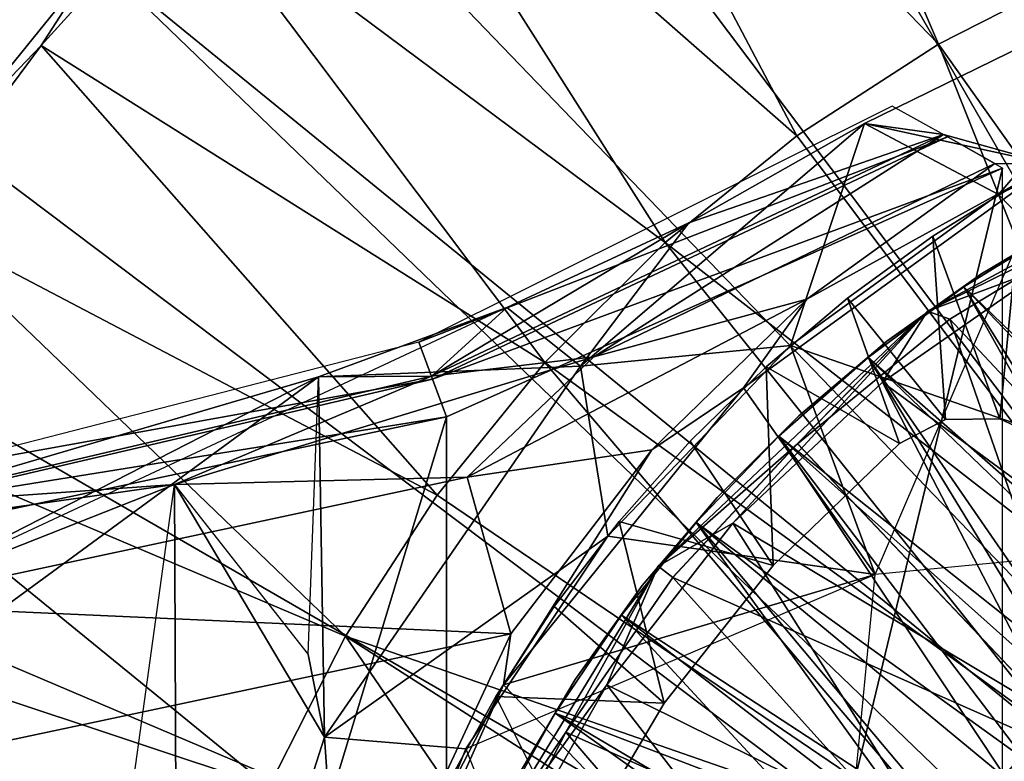
# Model space of a CAD drawing. Units: feet. Extents: x -15.9 to 15.9, y -5.3 to 1.5.
# Drawn here: x -1.2 to -0.5, y 0.5 to 1 of the extents above; entities that cross this region are included whole.
import ezdxf

# ---------------------------------------------------------------- set-up
doc = ezdxf.new("R2010")
doc.units = ezdxf.units.FT
doc.header["$MEASUREMENT"] = 0
doc.layers.get('0').update_dxf_attribs({"color": 255})
for name, color, linetype in [('AFUWA-3-ARPM', 4, 'Continuous'), ('AFUWA-3-BTVL', 11, 'Continuous'), ('AFUWA-3-CPVL', 11, 'Continuous'), ('AFUWA-P', 2, 'Continuous')]:
    doc.layers.add(name, color=color, linetype=linetype)

# ---------------------------------------------------------------- blocks, each defined once
blk = doc.blocks.new('A$C1CE044C6')
at = {"linetype": 'Continuous', "lineweight": 0}
for p, q in [((-1.15209, 1.40456), (-1.05389, 1.51275)), ((-1.15209, 1.40456), (-1.05389, 1.51275)), ((-1.11433, 1.46288), (-1.21299, 1.34109)), ((-1.21299, 1.34109), (-1.11433, 1.46288)), ((-0.36685, 1.4639), (-0.574, 1.36222)), ((-0.36685, 1.4639), (-0.574, 1.36222)), ((-0.44391, 1.45707), (-0.54517, 1.40553)), ((-0.54517, 1.40553), (-0.44391, 1.45707)), ((-0.54517, 1.40553), (-0.64093, 1.34346)), ((-0.64093, 1.34346), (-0.54517, 1.40553)), ((-1.15209, 1.40456), (-1.23944, 1.28687)), ((-1.15209, 1.40456), (-1.23944, 1.28687)), ((-0.88571, 1.20951), (-0.57646, 1.36358)), ((-0.54187, 1.34439), (-0.57646, 1.36358)), ((-0.64093, 1.34346), (-0.67971, 1.31214)), ((-0.64093, 1.34346), (-0.67971, 1.31214)), ((-0.55273, 1.22478), (-0.33577, 1.34169)), ((-0.54184, 1.34438), (-0.54219, 1.34443)), ((-0.54184, 1.34438), (-0.54219, 1.34443)), ((-0.54184, 1.34438), (-0.54044, 1.34359)), ((-0.54184, 1.34438), (-0.54044, 1.34359)), ((-0.54184, 1.34438), (-0.46881, 1.32399)), ((-0.53914, 1.34287), (-0.54047, 1.34361)), ((-0.53914, 1.34287), (-0.5288, 1.33699)), ((-0.53021, 1.33779), (-0.5072, 1.32476)), ((-0.53021, 1.33779), (-0.5072, 1.32476)), ((-0.87802, 1.15351), (-0.50183, 1.32167)), ((-0.87802, 1.15351), (-0.50183, 1.32167)), ((-0.46881, 1.32399), (-0.6771, 1.17295)), ((-0.6771, 1.17295), (-0.46881, 1.32399)), ((-0.50871, 1.32404), (-0.5072, 1.32476)), ((-0.5072, 1.32476), (-0.50871, 1.32404)), ((-0.50734, 1.32466), (-0.5072, 1.32476)), ((-0.50734, 1.32466), (-0.5072, 1.32476)), ((-0.46881, 1.32399), (-0.5072, 1.32476)), ((-0.50701, 1.32461), (-0.50183, 1.32167)), ((-0.50183, 1.32167), (-0.50183, 1.32087)), ((-0.55273, 1.22478), (-0.42441, 1.28809)), ((-0.53751, 1.21955), (-0.42441, 1.28809)), ((-0.42441, 1.28809), (-0.53751, 1.21955)), ((-0.55273, 1.22478), (-0.73482, 1.05234)), ((-0.6771, 1.17295), (-0.64139, 1.22315)), ((-0.55273, 1.22478), (-0.64066, 1.13527)), ((-0.64066, 1.13527), (-0.53751, 1.21955)), ((-0.53751, 1.21955), (-0.64066, 1.13527)), ((-0.55273, 1.22478), (-0.53751, 1.21955)), ((-0.90934, 1.20077), (-0.88558, 1.20955)), ((-0.90934, 1.20077), (-0.88558, 1.20955)), ((-0.88558, 1.20955), (-0.90934, 1.20077)), ((-0.90922, 1.20082), (-1.24722, 1.11405)), ((-0.88822, 1.18084), (-0.88803, 1.18084)), ((-0.88803, 1.18084), (-0.88788, 1.18086)), ((-0.84018, 1.17515), (-0.95066, 1.14157)), ((-0.84018, 1.17515), (-0.95066, 1.14157)), ((-0.83947, 0.97211), (-0.6771, 1.17295)), ((-0.83947, 0.97211), (-0.6771, 1.17295)), ((-0.6771, 1.17295), (-0.73531, 1.1336)), ((-0.87802, 1.15351), (-1.27465, 1.06944)), ((-0.87802, 1.15351), (-1.27465, 1.06944)), ((-0.87939, 1.15726), (-0.87802, 1.15351)), ((-0.64066, 1.13527), (-0.73482, 1.05234)), ((-0.72481, 1.04486), (-0.64066, 1.13527)), ((-0.64066, 1.13527), (-0.72481, 1.04486)), ((-0.43187, 0.91481), (-0.64066, 1.13527)), ((-0.43187, 0.91481), (-0.64066, 1.13527)), ((-0.86335, 0.84206), (-0.73482, 1.05234)), ((-0.73482, 1.05234), (-0.79726, 0.9402)), ((-0.73482, 1.05234), (-0.72481, 1.04486)), ((-0.79726, 0.9402), (-0.72481, 1.04486)), ((-0.79726, 0.9402), (-0.72481, 1.04486)), ((-1.2584, 0.91659), (-0.83434, 1.00676)), ((-1.2584, 0.91659), (-0.83434, 1.00676)), ((-0.95633, 0.74487), (-0.83434, 1.00676)), ((-0.95633, 0.74487), (-0.83434, 1.00676)), ((-0.83947, 0.97211), (-0.83434, 1.00676)), ((-0.83947, 0.97211), (-0.94306, 0.73968)), ((-0.83947, 0.97211), (-0.94306, 0.73968)), ((-0.86335, 0.84206), (-0.79726, 0.9402)), ((-0.79726, 0.9402), (-0.85801, 0.82129)), ((-0.85801, 0.82129), (-0.79726, 0.9402))]:
    blk.add_line(p, q, dxfattribs=at)

msp = doc.modelspace()

# ---------------------------------------------------------------- linework, layer by layer
at = {"layer": 'AFUWA-3-ARPM'}
for points in [[(-0.4628, 1.42632, 0.00005), (-0.10433, 0.18024, 0.00005), (-0.60951, 1.37009, 0.00005)], [(-0.74929, 1.29884, 0.00005), (-0.60951, 1.37009, 0.00005), (-0.10433, 0.18024, 0.00005)], [(-0.54517, 0.94628, 0.39375), (-0.70258, 1.314, 0.27571), (-0.82781, 1.23895, 0.27571)], [(-0.44391, 0.99782, 0.39375), (-0.70258, 1.314, 0.27571), (-0.54517, 0.94628, 0.39375)], [(-0.10433, 0.18024, 0.00005), (-0.8817, 1.21305, 0.00005), (-0.74929, 1.29884, 0.00005)], [(-0.94548, 1.1517, 0.27571), (-0.64093, 0.88421, 0.39375), (-0.82781, 1.23895, 0.27571)], [(-0.82781, 1.23895, 0.27571), (-0.64093, 0.88421, 0.39375), (-0.54517, 0.94628, 0.39375)], [(-0.8817, 1.21305, 0.00005), (-0.10433, 0.18024, 0.00005), (-1.00335, 1.11451, 0.00005)], [(-1.05389, 1.05351, 0.27571), (-0.73011, 0.81219, 0.39375), (-0.94548, 1.1517, 0.27571)], [(-0.64093, 0.88421, 0.39375), (-0.94548, 1.1517, 0.27571), (-0.73011, 0.81219, 0.39375)], [(-1.00335, 1.11451, 0.00005), (-0.10433, 0.18024, 0.00005), (-1.11433, 1.00363, 0.00005)], [(-1.15209, 0.94531, 0.27571), (-0.81147, 0.73083, 0.39375), (-1.05389, 1.05351, 0.27571)], [(-1.11433, 1.00363, 0.00005), (-1.15209, 0.94531, 0.27571), (-1.05389, 1.05351, 0.27571)], [(-0.81147, 0.73083, 0.39375), (-0.73011, 0.81219, 0.39375), (-1.05389, 1.05351, 0.27571)], [(-1.21299, 0.88184, 0.00005), (-1.15209, 0.94531, 0.27571), (-1.11433, 1.00363, 0.00005)], [(-0.18071, 0.10386, 0.00005), (-1.21299, 0.88184, 0.00005), (-1.11433, 1.00363, 0.00005)], [(-0.10433, 0.18024, 0.00005), (-0.18071, 0.10386, 0.00005), (-1.11433, 1.00363, 0.00005)], [(-0.46881, 0.86474, 9.49217), (-0.36685, 1.00466, 6.99217), (-0.59518, 0.89257, 7.00361)], [(-0.59518, 0.89257, 7.00361), (-0.36685, 1.00466, 6.99217), (-0.50456, 0.84445, 4.49217)], [(-0.50456, 0.84445, 4.49217), (-0.36685, 1.00466, 6.99217), (-0.34498, 0.92128, 4.49217)], [(-0.29623, 0.59573, 0.39375), (-0.44391, 0.99782, 0.39375), (-0.54517, 0.94628, 0.39375)], [(-0.54517, 0.94628, 0.39375), (-0.64093, 0.88421, 0.39375), (-0.38427, 0.5431, 0.39375)], [(-0.54517, 0.94628, 0.39375), (-0.38427, 0.5431, 0.39375), (-0.29623, 0.59573, 0.39375)], [(-0.8843, 0.64122, 0.39375), (-1.15209, 0.94531, 0.27571), (-1.23944, 0.82763, 0.27571)], [(-1.21299, 0.88184, 0.00005), (-1.23944, 0.82763, 0.27571), (-1.15209, 0.94531, 0.27571)], [(-0.81147, 0.73083, 0.39375), (-1.15209, 0.94531, 0.27571), (-0.8843, 0.64122, 0.39375)], [(-0.34498, 0.92128, 4.49217), (-0.2832, 0.6168, 4.49217), (-0.50456, 0.84445, 4.49217)], [(-0.53914, 0.88363, 8.04533), (-0.57646, 0.90434, 6.99217), (-0.89669, 0.74479, 7.17706)], [(-0.78722, 0.72841, 6.99217), (-0.71398, 0.82536, 7.07444), (-0.59518, 0.89257, 7.00361)], [(-0.78722, 0.72841, 6.99217), (-0.59518, 0.89257, 7.00361), (-0.64528, 0.74248, 4.49217)], [(-0.54184, 0.88514, 7.96937), (-0.59518, 0.89257, 7.00361), (-0.71398, 0.82536, 7.07444)], [(-0.64528, 0.74248, 4.49217), (-0.59518, 0.89257, 7.00361), (-0.50456, 0.84445, 4.49217)], [(-0.46881, 0.86474, 9.49217), (-0.59518, 0.89257, 7.00361), (-0.54184, 0.88514, 7.96937)], [(-1.29859, 0.75019, 0.00005), (-1.21299, 0.88184, 0.00005), (-0.18071, 0.10386, 0.00005)], [(-0.88735, 0.71976, 8.13777), (-0.53914, 0.88363, 8.04533), (-0.89669, 0.74479, 7.17706)], [(-0.88803, 0.72159, 8.06786), (-0.54184, 0.88514, 7.96937), (-0.71398, 0.82536, 7.07444)], [(-0.54184, 0.88514, 7.96937), (-0.88803, 0.72159, 8.06786), (-0.77823, 0.73473, 8.94571)], [(-0.53914, 0.88363, 8.04533), (-0.88735, 0.71976, 8.13777), (-0.50183, 0.86242, 9.09847)], [(-0.5072, 0.86552, 8.94656), (-0.54184, 0.88514, 7.96937), (-0.77823, 0.73473, 8.94571)], [(-0.64093, 0.88421, 0.39375), (-0.73011, 0.81219, 0.39375), (-0.38427, 0.5431, 0.39375)], [(-0.5072, 0.86552, 8.94656), (-0.46881, 0.86474, 9.49217), (-0.54184, 0.88514, 7.96937)], [(-0.50183, 0.86242, 9.09847), (-0.88735, 0.71976, 8.13777), (-0.87802, 0.69427, 9.09847)], [(-0.87802, -0.6952, 9.09847), (-0.50183, 0.86242, 9.09847), (-0.87802, 0.69427, 9.09847)], [(-0.87802, -0.6952, 9.09847), (-0.50183, -0.86335, 9.09847), (-0.50183, 0.86242, 9.09847)], [(-0.5072, 0.86552, 8.94656), (-0.77823, 0.73473, 8.94571), (-0.6343, 0.77387, 9.02033)], [(-0.6771, 0.71371, 9.49217), (-0.46881, 0.86474, 9.49217), (-0.6343, 0.77387, 9.02033)], [(-0.46881, 0.86474, 9.49217), (-0.6771, 0.71371, 9.49217), (-0.58809, 0.58763, 9.49217)], [(-0.46881, 0.86474, 9.49217), (-0.5072, 0.86552, 8.94656), (-0.6343, 0.77387, 9.02033)], [(-0.54905, 0.81642, 4.39375), (-0.48824, 0.85415, 4.39375), (-0.54905, 0.81641, 0.39375)], [(-0.48824, 0.85415, 0.39375), (-0.54905, 0.81641, 0.39375), (-0.48824, 0.85415, 4.39375)], [(-0.48824, 0.85415, 4.39375), (-0.54905, 0.81642, 4.39375), (-0.50365, 0.69293, 4.39375)], [(-0.48824, 0.85415, 0.39375), (-0.50365, 0.69293, 0.39375), (-0.54905, 0.81641, 0.39375)], [(-0.48824, 0.85415, 4.39375), (-0.50365, 0.69293, 4.39375), (-0.47204, 0.6779, 4.39375)], [(-0.47204, 0.6779, 0.39375), (-0.50365, 0.69293, 0.39375), (-0.48824, 0.85415, 0.39375)], [(-0.64528, 0.74248, 4.49217), (-0.50456, 0.84445, 4.49217), (-0.2832, 0.6168, 4.49217)], [(-1.23944, 0.82763, 0.27571), (-1.31465, 0.70213, 0.27571), (-0.94623, 0.54575, 0.39375)], [(-1.23944, 0.82763, 0.27571), (-0.94623, 0.54575, 0.39375), (-0.8843, 0.64122, 0.39375)], [(-0.83712, 0.76821, 7.14469), (-0.88803, 0.72159, 8.06786), (-0.71398, 0.82536, 7.07444)], [(-0.83712, 0.76821, 7.14469), (-0.71398, 0.82536, 7.07444), (-0.78722, 0.72841, 6.99217)], [(-0.60686, 0.77441, 0.39375), (-0.60686, 0.77441, 4.39375), (-0.54905, 0.81642, 4.39375)], [(-0.54905, 0.81642, 4.39375), (-0.54905, 0.81641, 0.39375), (-0.60686, 0.77441, 0.39375)], [(-0.54054, 0.69232, 4.39375), (-0.54905, 0.81642, 4.39375), (-0.60686, 0.77441, 4.39375)], [(-0.60686, 0.77441, 0.39375), (-0.54905, 0.81641, 0.39375), (-0.54054, 0.69232, 0.39375)], [(-0.54905, 0.81642, 4.39375), (-0.54054, 0.69232, 4.39375), (-0.50365, 0.69293, 4.39375)], [(-0.50365, 0.69293, 0.39375), (-0.54054, 0.69232, 0.39375), (-0.54905, 0.81641, 0.39375)], [(-0.46283, 0.47795, 0.39375), (-0.73011, 0.81219, 0.39375), (-0.81147, 0.73083, 0.39375)], [(-0.73011, 0.81219, 0.39375), (-0.46283, 0.47795, 0.39375), (-0.38427, 0.5431, 0.39375)], [(-0.86388, 0.65333, 9.05392), (-0.6343, 0.77387, 9.02033), (-0.77823, 0.73473, 8.94571)], [(-0.6343, 0.77387, 9.02033), (-0.86388, 0.65333, 9.05392), (-0.73896, 0.67188, 9.07378)], [(-0.6771, 0.71371, 9.49217), (-0.6343, 0.77387, 9.02033), (-0.73896, 0.67188, 9.07378)], [(-0.60686, 0.77441, 4.39375), (-0.6618, 0.72808, 0.39375), (-0.6618, 0.72808, 4.39375)], [(-0.6618, 0.72808, 0.39375), (-0.60686, 0.77441, 4.39375), (-0.60686, 0.77441, 0.39375)], [(-0.57163, 0.67624, 4.39375), (-0.60686, 0.77441, 4.39375), (-0.6618, 0.72808, 4.39375)], [(-0.60686, 0.77441, 0.39375), (-0.57163, 0.67624, 0.39375), (-0.6618, 0.72808, 0.39375)], [(-0.60686, 0.77441, 4.39375), (-0.57163, 0.67624, 4.39375), (-0.54054, 0.69232, 4.39375)], [(-0.60686, 0.77441, 0.39375), (-0.54054, 0.69232, 0.39375), (-0.57163, 0.67624, 0.39375)], [(-0.83712, 0.76821, 7.14469), (-1.25114, 0.57475, 7.36188), (-0.96448, 0.72116, 7.21411)], [(-0.96448, 0.72116, 7.21411), (-0.83712, 0.76821, 7.14469), (-0.78722, 0.72841, 6.99217)], [(-0.96448, 0.72116, 7.21411), (-0.88803, 0.72159, 8.06786), (-0.83712, 0.76821, 7.14469)], [(-0.18071, 0.10386, 0.00005), (-1.37018, 0.60975, 0.00005), (-1.29859, 0.75019, 0.00005)], [(-0.89669, 0.74479, 7.17706), (-1.24722, 0.6548, 7.35796), (-0.88735, 0.71976, 8.13777)], [(-0.64528, 0.74248, 4.49217), (-0.76872, 0.61345, 4.49217), (-0.78722, 0.72841, 6.99217)], [(-0.64528, 0.74248, 4.49217), (-0.58809, 0.58763, 4.49217), (-0.76872, 0.61345, 4.49217)], [(-0.2832, 0.6168, 4.49217), (-0.58809, 0.58763, 4.49217), (-0.64528, 0.74248, 4.49217)], [(-1.0619, 0.64851, 8.9451), (-0.77823, 0.73473, 8.94571), (-0.88803, 0.72159, 8.06786)], [(-0.77823, 0.73473, 8.94571), (-1.0619, 0.64851, 8.9451), (-0.86388, 0.65333, 9.05392)], [(-0.78722, 0.72841, 6.99217), (-0.96044, 0.47758, 6.99217), (-0.96448, 0.72116, 7.21411)], [(-0.78722, 0.72841, 6.99217), (-0.76872, 0.61345, 4.49217), (-0.96044, 0.47758, 6.99217)], [(-0.8843, 0.64122, 0.39375), (-0.53082, 0.4014, 0.39375), (-0.81147, 0.73083, 0.39375)], [(-0.53082, 0.4014, 0.39375), (-0.46283, 0.47795, 0.39375), (-0.81147, 0.73083, 0.39375)], [(-0.71323, 0.67776, 4.39375), (-0.6618, 0.72808, 4.39375), (-0.71323, 0.67776, 0.39375)], [(-0.6618, 0.72808, 0.39375), (-0.71323, 0.67776, 0.39375), (-0.6618, 0.72808, 4.39375)], [(-0.6618, 0.72808, 4.39375), (-0.71323, 0.67776, 4.39375), (-0.65711, 0.59358, 4.39375)], [(-0.6618, 0.72808, 0.39375), (-0.65711, 0.59358, 0.39375), (-0.71323, 0.67776, 0.39375)], [(-0.65711, 0.59358, 4.39375), (-0.57163, 0.67624, 4.39375), (-0.6618, 0.72808, 4.39375)], [(-0.57163, 0.67624, 0.39375), (-0.65711, 0.59358, 0.39375), (-0.6618, 0.72808, 0.39375)], [(-1.2771, 0.4921, 7.37321), (-0.96448, 0.72116, 7.21411), (-1.25114, 0.57475, 7.36188)], [(-1.25994, 0.63432, 8.1649), (-0.96448, 0.72116, 7.21411), (-1.2771, 0.4921, 7.37321)], [(-0.87802, 0.69427, 9.09847), (-0.88735, 0.71976, 8.13777), (-1.26093, 0.6327, 8.22822)], [(-0.88735, 0.71976, 8.13777), (-1.24722, 0.6548, 7.35796), (-1.26093, 0.6327, 8.22822)], [(-0.96448, 0.72116, 7.21411), (-1.25994, 0.63432, 8.1649), (-0.88803, 0.72159, 8.06786)], [(-0.88803, 0.72159, 8.06786), (-1.25994, 0.63432, 8.1649), (-1.0619, 0.64851, 8.9451)], [(-0.96448, 0.72116, 7.21411), (-0.96044, 0.47758, 6.99217), (-0.97146, 0.53343, 8.01368)], [(-0.83947, 0.51287, 9.49217), (-0.6771, 0.71371, 9.49217), (-0.73896, 0.67188, 9.07378)], [(-0.83947, 0.51287, 9.49217), (-0.58809, 0.58763, 9.49217), (-0.6771, 0.71371, 9.49217)], [(-1.37714, 0.56995, 0.27571), (-0.99809, 0.44394, 0.39375), (-1.31465, 0.70213, 0.27571)], [(-0.99809, 0.44394, 0.39375), (-0.94623, 0.54575, 0.39375), (-1.31465, 0.70213, 0.27571)], [(-1.27465, -0.61112, 9.09847), (-0.87802, -0.6952, 9.09847), (-0.87802, 0.69427, 9.09847)], [(-1.27465, -0.61112, 9.09847), (-0.87802, 0.69427, 9.09847), (-1.27465, 0.61019, 9.09847)], [(-0.87802, 0.69427, 9.09847), (-1.26093, 0.6327, 8.22822), (-1.27465, 0.61019, 9.09847)], [(-0.54054, 0.69232, 0.39375), (-0.50365, 0.69293, 4.39375), (-0.54054, 0.69232, 4.39375)], [(-0.50365, 0.69293, 0.39375), (-0.50365, 0.69293, 4.39375), (-0.54054, 0.69232, 0.39375)], [(-0.47204, 0.6779, 4.39375), (-0.50365, 0.69293, 0.39375), (-0.47204, 0.6779, 0.39375)], [(-0.47204, 0.6779, 4.39375), (-0.50365, 0.69293, 4.39375), (-0.50365, 0.69293, 0.39375)], [(-0.57163, 0.67624, 0.39375), (-0.54054, 0.69232, 4.39375), (-0.57163, 0.67624, 4.39375)], [(-0.57163, 0.67624, 0.39375), (-0.54054, 0.69232, 0.39375), (-0.54054, 0.69232, 4.39375)], [(-0.76122, 0.62346, 0.39375), (-0.76122, 0.62346, 4.39375), (-0.71323, 0.67776, 4.39375)], [(-0.71323, 0.67776, 4.39375), (-0.71323, 0.67776, 0.39375), (-0.76122, 0.62346, 0.39375)], [(-0.65711, 0.59358, 4.39375), (-0.71323, 0.67776, 4.39375), (-0.76122, 0.62346, 4.39375)], [(-0.65711, 0.59358, 0.39375), (-0.76122, 0.62346, 0.39375), (-0.71323, 0.67776, 0.39375)], [(-0.57163, 0.67624, 4.39375), (-0.65711, 0.59358, 0.39375), (-0.57163, 0.67624, 0.39375)], [(-0.57163, 0.67624, 4.39375), (-0.65711, 0.59358, 4.39375), (-0.65711, 0.59358, 0.39375)], [(-0.86388, 0.65333, 9.05392), (-0.83434, 0.54751, 9.09847), (-0.73896, 0.67188, 9.07378)], [(-0.73896, 0.67188, 9.07378), (-0.83434, 0.54751, 9.09847), (-0.83947, 0.51287, 9.49217)], [(-1.0619, 0.64851, 8.9451), (-1.26856, 0.56688, 9.05369), (-0.86388, 0.65333, 9.05392)], [(-0.83434, 0.54751, 9.09847), (-0.86388, 0.65333, 9.05392), (-1.26856, 0.56688, 9.05369)], [(-1.0619, 0.64851, 8.9451), (-1.25994, 0.63432, 8.1649), (-1.35147, 0.60742, 8.94473)], [(-1.0619, 0.64851, 8.9451), (-1.35147, 0.60742, 8.94473), (-1.26856, 0.56688, 9.05369)], [(-1.05974, 0.16667, 6.99217), (-1.12774, 0.17227, 8.94099), (-1.0619, 0.64851, 8.9451)], [(-0.96044, 0.47758, 6.99217), (-1.05974, 0.16667, 6.99217), (-1.0619, 0.64851, 8.9451)], [(-1.0619, 0.64851, 8.9451), (-0.97146, 0.53343, 8.01368), (-0.96044, 0.47758, 6.99217)], [(-0.94623, 0.54575, 0.39375), (-0.53082, 0.4014, 0.39375), (-0.8843, 0.64122, 0.39375)], [(-0.805, 0.56582, 4.39375), (-0.76122, 0.62346, 0.39375), (-0.805, 0.56582, 0.39375)], [(-0.76122, 0.62346, 0.39375), (-0.805, 0.56582, 4.39375), (-0.76122, 0.62346, 4.39375)], [(-0.805, 0.56582, 4.39375), (-0.73061, 0.50044, 4.39375), (-0.76122, 0.62346, 4.39375)], [(-0.805, 0.56582, 0.39375), (-0.76122, 0.62346, 0.39375), (-0.73061, 0.50044, 0.39375)], [(-0.73061, 0.50044, 4.39375), (-0.65711, 0.59358, 4.39375), (-0.76122, 0.62346, 4.39375)], [(-0.73061, 0.50044, 0.39375), (-0.76122, 0.62346, 0.39375), (-0.65711, 0.59358, 0.39375)], [(-0.76872, 0.61345, 4.49217), (-0.86481, 0.46955, 4.49217), (-0.96044, 0.47758, 6.99217)], [(-0.76872, 0.61345, 4.49217), (-0.58809, 0.58763, 4.49217), (-0.86481, 0.46955, 4.49217)], [(-0.18071, 0.10386, 0.00005), (-1.4265, 0.46336, 0.00005), (-1.37018, 0.60975, 0.00005)], [(-0.73061, 0.50044, 0.39375), (-0.65711, 0.59358, 4.39375), (-0.73061, 0.50044, 4.39375)], [(-0.65711, 0.59358, 0.39375), (-0.65711, 0.59358, 4.39375), (-0.73061, 0.50044, 0.39375)], [(-0.58809, 0.58763, 9.49217), (-0.83947, 0.51287, 9.49217), (-0.61727, 0.28274, 9.49217)], [(-1.37714, 0.56995, 0.27571), (-1.42636, 0.43193, 0.27571), (-1.03869, 0.33818, 0.39375)], [(-1.03869, 0.33818, 0.39375), (-0.99809, 0.44394, 0.39375), (-1.37714, 0.56995, 0.27571)], [(-1.26856, 0.56688, 9.05369), (-1.2584, 0.45734, 9.09847), (-0.83434, 0.54751, 9.09847)], [(-0.84457, 0.505, 4.39375), (-0.805, 0.56582, 4.39375), (-0.84457, 0.505, 0.39375)], [(-0.805, 0.56582, 0.39375), (-0.84457, 0.505, 0.39375), (-0.805, 0.56582, 4.39375)], [(-0.805, 0.56582, 4.39375), (-0.84457, 0.505, 4.39375), (-0.73061, 0.50044, 4.39375)], [(-0.73061, 0.50044, 0.39375), (-0.84457, 0.505, 0.39375), (-0.805, 0.56582, 0.39375)], [(-1.2584, 0.45734, 9.09847), (-0.95633, 0.28562, 9.09847), (-0.83434, 0.54751, 9.09847)], [(-0.83947, 0.51287, 9.49217), (-0.83434, 0.54751, 9.09847), (-0.95633, 0.28562, 9.09847)], [(-0.7201, 0.21558, 0.39375), (-0.94623, 0.54575, 0.39375), (-0.99809, 0.44394, 0.39375)], [(-0.94623, 0.54575, 0.39375), (-0.58651, 0.31517, 0.39375), (-0.53082, 0.4014, 0.39375)], [(-0.58651, 0.31517, 0.39375), (-0.94623, 0.54575, 0.39375), (-0.7201, 0.21558, 0.39375)], [(-0.83947, 0.51287, 9.49217), (-0.95633, 0.28562, 9.09847), (-0.94306, 0.28043, 9.49217)], [(-0.94306, 0.28043, 9.49217), (-0.61727, 0.28274, 9.49217), (-0.83947, 0.51287, 9.49217)], [(-0.87919, 0.44205, 0.39375), (-0.87919, 0.44205, 4.39375), (-0.84457, 0.505, 4.39375)], [(-0.84457, 0.505, 4.39375), (-0.84457, 0.505, 0.39375), (-0.87919, 0.44205, 0.39375)], [(-0.87919, 0.44205, 4.39375), (-0.79111, 0.39807, 4.39375), (-0.84457, 0.505, 4.39375)], [(-0.87919, 0.44205, 0.39375), (-0.84457, 0.505, 0.39375), (-0.79111, 0.39807, 0.39375)], [(-0.73061, 0.50044, 4.39375), (-0.84457, 0.505, 4.39375), (-0.79111, 0.39807, 4.39375)], [(-0.73061, 0.50044, 0.39375), (-0.79111, 0.39807, 0.39375), (-0.84457, 0.505, 0.39375)], [(-0.79111, 0.39807, 0.39375), (-0.73061, 0.50044, 4.39375), (-0.79111, 0.39807, 4.39375)], [(-0.79111, 0.39807, 0.39375), (-0.73061, 0.50044, 0.39375), (-0.73061, 0.50044, 4.39375)], [(-0.96044, 0.47758, 6.99217), (-0.94616, 0.2667, 4.49217), (-1.05974, 0.16667, 6.99217)], [(-0.94616, 0.2667, 4.49217), (-0.96044, 0.47758, 6.99217), (-0.86481, 0.46955, 4.49217)], [(-0.53082, 0.4014, 0.39375), (-0.45781, 0.45848, 0.90556), (-0.46283, 0.47795, 0.39375)], [(-0.86481, 0.46955, 4.49217), (-0.67913, -0.00047, 4.49217), (-0.94616, 0.2667, 4.49217)], [(-0.18071, 0.10386, 0.00005), (-1.46712, 0.31178, 0.00005), (-1.4265, 0.46336, 0.00005)]]:
    msp.add_3dface(points, dxfattribs=at)
at = {"layer": 'AFUWA-3-BTVL'}
for points in [[(-0.44952, 0.83059, 4.44296), (-0.45998, 0.82393, 4.39375), (-0.51651, 0.79066, 4.44296)], [(-0.44952, 0.83059, 4.44296), (-0.51651, 0.79066, 4.44296), (-0.45998, 0.82393, 4.49217)], [(-0.52799, 0.78212, 4.39375), (-0.51651, 0.79066, 4.44296), (-0.45998, 0.82393, 4.39375)], [(-0.45998, 0.82393, 4.49217), (-0.51651, 0.79066, 4.44296), (-0.52799, 0.78212, 4.49217)], [(-0.52799, 0.78212, 4.49217), (-0.33528, 0.5815, 4.49217), (-0.45998, 0.82393, 4.49217)], [(-0.32597, 0.58682, 4.39375), (-0.52799, 0.78212, 4.39375), (-0.45998, 0.82393, 4.39375)], [(-0.52799, 0.78212, 4.39375), (-0.58011, 0.74529, 4.44296), (-0.51651, 0.79066, 4.44296)], [(-0.51651, 0.79066, 4.44296), (-0.58011, 0.74529, 4.44296), (-0.52799, 0.78212, 4.49217)], [(-0.58011, 0.74529, 4.44296), (-0.52799, 0.78212, 4.39375), (-0.59275, 0.73424, 4.39375)], [(-0.59275, 0.73424, 4.49217), (-0.52799, 0.78212, 4.49217), (-0.58011, 0.74529, 4.44296)], [(-0.52799, 0.78212, 4.49217), (-0.59275, 0.73424, 4.49217), (-0.39411, 0.54336, 4.49217)], [(-0.38362, 0.55089, 4.39375), (-0.59275, 0.73424, 4.39375), (-0.52799, 0.78212, 4.39375)], [(-0.52799, 0.78212, 4.49217), (-0.39411, 0.54336, 4.49217), (-0.33528, 0.5815, 4.49217)], [(-0.52799, 0.78212, 4.39375), (-0.32597, 0.58682, 4.39375), (-0.38362, 0.55089, 4.39375)], [(-0.63975, 0.69482, 4.44296), (-0.58011, 0.74529, 4.44296), (-0.59275, 0.73424, 4.39375)], [(-0.59275, 0.73424, 4.49217), (-0.58011, 0.74529, 4.44296), (-0.63975, 0.69482, 4.44296)], [(-0.59275, 0.73424, 4.39375), (-0.65318, 0.6811, 4.39375), (-0.63975, 0.69482, 4.44296)], [(-0.63975, 0.69482, 4.44296), (-0.65318, 0.6811, 4.49217), (-0.59275, 0.73424, 4.49217)], [(-0.59275, 0.73424, 4.49217), (-0.65318, 0.6811, 4.49217), (-0.44912, 0.49893, 4.49217)], [(-0.59275, 0.73424, 4.39375), (-0.43747, 0.50923, 4.39375), (-0.65318, 0.6811, 4.39375)], [(-0.39411, 0.54336, 4.49217), (-0.59275, 0.73424, 4.49217), (-0.44912, 0.49893, 4.49217)], [(-0.38362, 0.55089, 4.39375), (-0.43747, 0.50923, 4.39375), (-0.59275, 0.73424, 4.39375)], [(-0.63975, 0.69482, 4.44296), (-0.65318, 0.6811, 4.39375), (-0.69495, 0.63968, 4.44296)], [(-0.63975, 0.69482, 4.44296), (-0.69495, 0.63968, 4.44296), (-0.65318, 0.6811, 4.49217)], [(-0.70911, 0.62262, 4.39375), (-0.69495, 0.63968, 4.44296), (-0.65318, 0.6811, 4.39375)], [(-0.70911, 0.62262, 4.49217), (-0.65318, 0.6811, 4.49217), (-0.69495, 0.63968, 4.44296)], [(-0.65318, 0.6811, 4.49217), (-0.70911, 0.62262, 4.49217), (-0.49898, 0.44906, 4.49217)], [(-0.65318, 0.6811, 4.39375), (-0.48685, 0.46232, 4.39375), (-0.70911, 0.62262, 4.39375)], [(-0.49898, 0.44906, 4.49217), (-0.44912, 0.49893, 4.49217), (-0.65318, 0.6811, 4.49217)], [(-0.48685, 0.46232, 4.39375), (-0.65318, 0.6811, 4.39375), (-0.43747, 0.50923, 4.39375)], [(-0.70911, 0.62262, 4.39375), (-0.74549, 0.58006, 4.44296), (-0.69495, 0.63968, 4.44296)], [(-0.69495, 0.63968, 4.44296), (-0.74549, 0.58006, 4.44296), (-0.70911, 0.62262, 4.49217)], [(-0.74549, 0.58006, 4.44296), (-0.70911, 0.62262, 4.39375), (-0.75954, 0.56014, 4.39375)], [(-0.74549, 0.58006, 4.44296), (-0.75954, 0.56014, 4.49217), (-0.70911, 0.62262, 4.49217)], [(-0.70911, 0.62262, 4.49217), (-0.75954, 0.56014, 4.49217), (-0.54373, 0.39386, 4.49217)], [(-0.70911, 0.62262, 4.39375), (-0.53116, 0.41076, 4.39375), (-0.75954, 0.56014, 4.39375)], [(-0.70911, 0.62262, 4.49217), (-0.54373, 0.39386, 4.49217), (-0.49898, 0.44906, 4.49217)], [(-0.70911, 0.62262, 4.39375), (-0.48685, 0.46232, 4.39375), (-0.53116, 0.41076, 4.39375)], [(-0.79083, 0.51646, 4.44296), (-0.74549, 0.58006, 4.44296), (-0.75954, 0.56014, 4.39375)], [(-0.75954, 0.56014, 4.49217), (-0.74549, 0.58006, 4.44296), (-0.79083, 0.51646, 4.44296)], [(-0.75954, 0.56014, 4.39375), (-0.80434, 0.49366, 4.39375), (-0.79083, 0.51646, 4.44296)], [(-0.79083, 0.51646, 4.44296), (-0.80434, 0.49366, 4.49217), (-0.75954, 0.56014, 4.49217)], [(-0.54373, 0.39386, 4.49217), (-0.75954, 0.56014, 4.49217), (-0.80434, 0.49366, 4.49217)], [(-0.75954, 0.56014, 4.39375), (-0.57009, 0.35489, 4.39375), (-0.80434, 0.49366, 4.39375)], [(-0.57009, 0.35489, 4.39375), (-0.75954, 0.56014, 4.39375), (-0.53116, 0.41076, 4.39375)], [(-0.79083, 0.51646, 4.44296), (-0.80434, 0.49366, 4.39375), (-0.83073, 0.44941, 4.44296)], [(-0.80434, 0.49366, 4.49217), (-0.79083, 0.51646, 4.44296), (-0.83073, 0.44941, 4.44296)], [(-0.84314, 0.42414, 4.39375), (-0.83073, 0.44941, 4.44296), (-0.80434, 0.49366, 4.39375)], [(-0.83073, 0.44941, 4.44296), (-0.84314, 0.42414, 4.49217), (-0.80434, 0.49366, 4.49217)], [(-0.80434, 0.49366, 4.49217), (-0.84314, 0.42414, 4.49217), (-0.58183, 0.33513, 4.49217)], [(-0.84314, 0.42414, 4.39375), (-0.80434, 0.49366, 4.39375), (-0.57009, 0.35489, 4.39375)], [(-0.80434, 0.49366, 4.49217), (-0.58183, 0.33513, 4.49217), (-0.54373, 0.39386, 4.49217)], [(-0.48402, 0.46004, 4.1969), (-0.53116, 0.41076, 4.39375), (-0.48685, 0.46232, 4.39375)]]:
    msp.add_3dface(points, dxfattribs=at)
at = {"layer": 'AFUWA-3-CPVL'}
for points in [[(-0.33577, 0.88244, 9.50855), (-0.46979, 0.79653, 9.49217), (-0.55273, 0.76554, 9.50855)], [(-0.42441, 0.82885, 9.53043), (-0.33577, 0.88244, 9.50855), (-0.55273, 0.76554, 9.50855)], [(-0.42441, 0.82885, 9.53043), (-0.55273, 0.76554, 9.50855), (-0.53751, 0.7603, 9.53043)], [(-0.32728, 0.5356, 9.61809), (-0.42441, 0.82885, 9.53043), (-0.53751, 0.7603, 9.53043)], [(-0.46979, 0.79653, 9.49217), (-0.58302, 0.71763, 9.49217), (-0.55273, 0.76554, 9.50855)], [(-0.37404, 0.56381, 9.49217), (-0.58302, 0.71763, 9.49217), (-0.46979, 0.79653, 9.49217)], [(-0.73482, 0.5931, 9.50855), (-0.64066, 0.67602, 9.53043), (-0.55273, 0.76554, 9.50855)], [(-0.73482, 0.5931, 9.50855), (-0.55273, 0.76554, 9.50855), (-0.68421, 0.62224, 9.49217)], [(-0.68421, 0.62224, 9.49217), (-0.55273, 0.76554, 9.50855), (-0.58302, 0.71763, 9.49217)], [(-0.55273, 0.76554, 9.50855), (-0.64066, 0.67602, 9.53043), (-0.53751, 0.7603, 9.53043)], [(-0.64066, 0.67602, 9.53043), (-0.43187, 0.45556, 9.61809), (-0.53751, 0.7603, 9.53043)], [(-0.32728, 0.5356, 9.61809), (-0.53751, 0.7603, 9.53043), (-0.43187, 0.45556, 9.61809)], [(-0.46563, 0.49121, 9.49217), (-0.68421, 0.62224, 9.49217), (-0.58302, 0.71763, 9.49217)], [(-0.58302, 0.71763, 9.49217), (-0.37404, 0.56381, 9.49217), (-0.46563, 0.49121, 9.49217)], [(-0.64066, 0.67602, 9.53043), (-0.73482, 0.5931, 9.50855), (-0.72481, 0.58561, 9.53043)], [(-0.72481, 0.58561, 9.53043), (-0.43187, 0.45556, 9.61809), (-0.64066, 0.67602, 9.53043)], [(-0.73482, 0.5931, 9.50855), (-0.68421, 0.62224, 9.49217), (-0.7696, 0.51287, 9.49217)], [(-0.5447, 0.40151, 9.49217), (-0.7696, 0.51287, 9.49217), (-0.68421, 0.62224, 9.49217)], [(-0.46563, 0.49121, 9.49217), (-0.5447, 0.40151, 9.49217), (-0.68421, 0.62224, 9.49217)], [(-0.86335, 0.38281, 9.50855), (-0.73482, 0.5931, 9.50855), (-0.7696, 0.51287, 9.49217)], [(-0.79726, 0.48095, 9.53043), (-0.73482, 0.5931, 9.50855), (-0.86335, 0.38281, 9.50855)], [(-0.79726, 0.48095, 9.53043), (-0.72481, 0.58561, 9.53043), (-0.73482, 0.5931, 9.50855)], [(-0.51748, 0.35548, 9.61809), (-0.72481, 0.58561, 9.53043), (-0.79726, 0.48095, 9.53043)], [(-0.43187, 0.45556, 9.61809), (-0.72481, 0.58561, 9.53043), (-0.51748, 0.35548, 9.61809)], [(-0.7696, 0.51287, 9.49217), (-0.83737, 0.393, 9.49217), (-0.86335, 0.38281, 9.50855)], [(-0.60598, 0.3016, 9.49217), (-0.83737, 0.393, 9.49217), (-0.7696, 0.51287, 9.49217)], [(-0.60598, 0.3016, 9.49217), (-0.7696, 0.51287, 9.49217), (-0.5447, 0.40151, 9.49217)], [(-0.5447, 0.40151, 9.49217), (-0.46563, 0.49121, 9.49217), (-0.46031, 0.4866, 9.09847)], [(-0.53806, 0.39891, 9.09847), (-0.5447, 0.40151, 9.49217), (-0.46031, 0.4866, 9.09847)], [(-0.85801, 0.36204, 9.53043), (-0.79726, 0.48095, 9.53043), (-0.86335, 0.38281, 9.50855)], [(-0.5836, 0.23167, 9.61809), (-0.79726, 0.48095, 9.53043), (-0.85801, 0.36204, 9.53043)], [(-0.79726, 0.48095, 9.53043), (-0.5836, 0.23167, 9.61809), (-0.51748, 0.35548, 9.61809)]]:
    msp.add_3dface(points, dxfattribs=at)

# ---------------------------------------------------------------- block references
at = {"layer": 'AFUWA-P'}
msp.add_blockref('A$C1CE044C6', (0.00003, -0.45924), dxfattribs=at)

doc.saveas('drawing.dxf')
